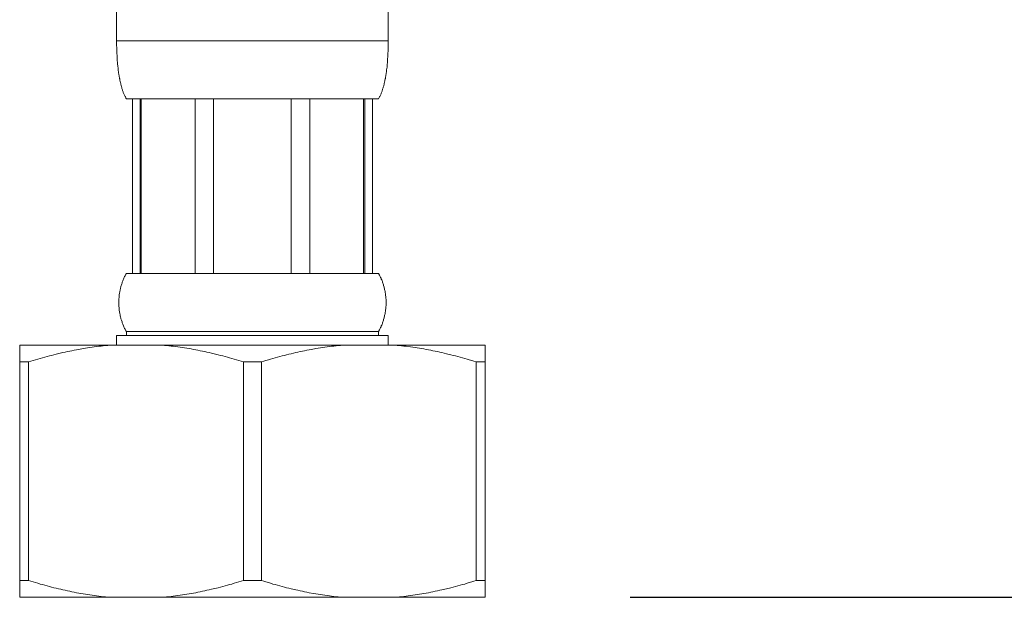
# Model space of a CAD drawing. Units: inches. Extents: x -446 to 184, y 208 to 1099.
# Drawn here: x -94 to -43, y 518 to 547 of the extents above; entities that cross this region are included whole.
import ezdxf

# ---------------------------------------------------------------- set-up
doc = ezdxf.new("R2010")
doc.units = ezdxf.units.IN
doc.header["$MEASUREMENT"] = 0
doc.layers.add('寸法', color=3, linetype='Continuous', lineweight=20)
doc.layers.add('細線', color=7, linetype='Continuous', lineweight=9)
doc.styles.add('japanese', font='romans.shx', dxfattribs={"bigfont": 'bigfont.shx'})
doc.dimstyles.new('KIHON', dxfattribs={"dimscale": 10, "dimtxt": 2.5, "dimasz": 2.5, "dimexe": 0, "dimexo": 2, "dimgap": 1, "dimtad": 1, "dimdec": 0, "dimdsep": 46, "dimtxsty": 'japanese', "dimblk": 'OPEN30', "dimcen": 2.5, "dimadec": 0, "dimazin": 0, "dimtfac": 1, "dimtdec": 0, "dimtmove": 0, "dimatfit": 0, "dimfxl": 1, "dimarcsym": 0})

# ---------------------------------------------------------------- blocks, each defined once
blk = doc.blocks.new('_Open30')
at = {"color": 0, "linetype": 'ByBlock', "lineweight": -2}
for p, q in [((-1, 0.2679), (0, 0)), ((0, 0), (-1, -0.2679)), ((0, 0), (-1, 0))]:
    blk.add_line(p, q, dxfattribs=at)
blk = doc.blocks.new('*D40')
at = {"layer": 'Defpoints', "color": 0, "transparency": 16777216}
for p in [(5.633, 710.289), (62.522, 710.289), (-70.202, 517.654)]:
    blk.add_point(p, dxfattribs=at)
at = {"layer": '寸法', "color": 0, "lineweight": -2, "transparency": 16777216}
for p, q in [((13.133, 710.289), (62.522, 710.289)), ((62.522, 525.154), (62.522, 702.789)), ((-62.702, 517.654), (62.522, 517.654))]:
    blk.add_line(p, q, dxfattribs=at)
at = {"layer": '寸法', "color": 0, "lineweight": -2, "transparency": 16777216, "xscale": 7.5, "yscale": 7.5, "zscale": 7.5}
for p, rotation in [((62.522, 710.289), 90), ((62.522, 517.654), 270)]:
    blk.add_blockref('_Open30', p, dxfattribs=dict(at, rotation=rotation))
at = {"layer": '寸法', "color": 0, "lineweight": 5, "transparency": 16777216, "insert": (57.772, 613.971), "char_height": 7.5, "attachment_point": 5, "rotation": 90, "style": 'japanese'}
blk.add_mtext('481', dxfattribs=at)

msp = doc.modelspace()

# ---------------------------------------------------------------- linework, layer by layer
at = {"layer": '細線'}
for p, q in [((-89.234, 546.184), (-89.234, 549.414)), ((-75.209, 546.332), (-75.209, 548.211)), ((-89.234, 546.409), (-75.209, 546.409)), ((-75.211, 546.22), (-75.209, 546.332)), ((-75.211, 545.996), (-75.211, 546.22)), ((-89.231, 546.035), (-89.234, 546.184)), ((-89.221, 545.738), (-89.231, 546.035)), ((-89.216, 545.666), (-89.221, 545.738)), ((-75.224, 545.699), (-75.219, 545.779)), ((-75.219, 545.779), (-75.216, 545.85)), ((-75.216, 545.85), (-75.214, 545.925)), ((-75.214, 545.925), (-75.211, 545.996)), ((-89.211, 545.589), (-89.216, 545.666)), ((-89.208, 545.515), (-89.211, 545.589)), ((-89.203, 545.443), (-89.208, 545.515)), ((-89.2, 545.371), (-89.203, 545.443)), ((-89.193, 545.297), (-89.2, 545.371)), ((-89.188, 545.225), (-89.193, 545.297)), ((-89.175, 545.079), (-89.188, 545.225)), ((-75.257, 545.189), (-75.25, 545.258)), ((-75.25, 545.258), (-75.247, 545.333)), ((-75.247, 545.333), (-75.239, 545.409)), ((-75.239, 545.409), (-75.237, 545.481)), ((-75.237, 545.481), (-75.229, 545.553)), ((-75.229, 545.627), (-75.224, 545.699)), ((-75.229, 545.553), (-75.229, 545.627)), ((-89.164, 545.004), (-89.175, 545.079)), ((-89.159, 544.969), (-89.164, 545.004)), ((-89.154, 544.897), (-89.159, 544.969)), ((-89.149, 544.858), (-89.154, 544.897)), ((-89.141, 544.822), (-89.149, 544.858)), ((-89.134, 544.751), (-89.141, 544.822)), ((-89.123, 544.679), (-89.134, 544.751)), ((-75.319, 544.679), (-75.309, 544.751)), ((-75.309, 544.751), (-75.301, 544.789)), ((-75.301, 544.789), (-75.298, 544.822)), ((-75.298, 544.822), (-75.291, 544.858)), ((-75.291, 544.858), (-75.288, 544.897)), ((-75.288, 544.897), (-75.283, 544.969)), ((-75.283, 544.969), (-75.27, 545.04)), ((-75.27, 545.04), (-75.265, 545.115)), ((-75.265, 545.115), (-75.257, 545.189)), ((-89.118, 544.645), (-89.123, 544.679)), ((-89.111, 544.607), (-89.118, 544.645)), ((-89.105, 544.571), (-89.111, 544.607)), ((-89.1, 544.538), (-89.105, 544.571)), ((-89.095, 544.499), (-89.1, 544.538)), ((-89.088, 544.463), (-89.095, 544.499)), ((-89.077, 544.433), (-89.088, 544.463)), ((-89.075, 544.394), (-89.077, 544.433)), ((-89.067, 544.356), (-89.075, 544.394)), ((-89.057, 544.325), (-89.067, 544.356)), ((-89.052, 544.289), (-89.057, 544.325)), ((-89.044, 544.251), (-89.052, 544.289)), ((-89.023, 544.184), (-89.044, 544.251)), ((-89.016, 544.146), (-89.023, 544.184)), ((-75.424, 544.146), (-75.416, 544.184)), ((-75.416, 544.184), (-75.409, 544.217)), ((-75.409, 544.217), (-75.396, 544.251)), ((-75.396, 544.251), (-75.393, 544.289)), ((-75.393, 544.289), (-75.383, 544.325)), ((-75.383, 544.325), (-75.375, 544.356)), ((-75.375, 544.356), (-75.362, 544.433)), ((-75.362, 544.433), (-75.355, 544.463)), ((-75.355, 544.463), (-75.35, 544.499)), ((-75.35, 544.499), (-75.342, 544.538)), ((-75.342, 544.538), (-75.337, 544.571)), ((-75.337, 544.571), (-75.332, 544.607)), ((-75.332, 544.607), (-75.324, 544.645)), ((-75.324, 544.645), (-75.319, 544.679)), ((-89.008, 544.115), (-89.016, 544.146)), ((-88.998, 544.079), (-89.008, 544.115)), ((-88.99, 544.043), (-88.998, 544.079)), ((-88.97, 543.974), (-88.99, 544.043)), ((-88.959, 543.935), (-88.97, 543.974)), ((-88.949, 543.905), (-88.959, 543.935)), ((-88.936, 543.871), (-88.949, 543.905)), ((-88.926, 543.835), (-88.936, 543.871)), ((-88.913, 543.802), (-88.926, 543.835)), ((-88.903, 543.766), (-88.913, 543.802)), ((-88.89, 543.73), (-88.903, 543.766)), ((-88.875, 543.7), (-88.89, 543.73)), ((-88.865, 543.666), (-88.875, 543.7)), ((-75.58, 543.666), (-75.565, 543.7)), ((-75.565, 543.7), (-75.552, 543.73)), ((-75.552, 543.73), (-75.542, 543.766)), ((-75.542, 543.766), (-75.526, 543.802)), ((-75.526, 543.802), (-75.516, 543.835)), ((-75.516, 543.835), (-75.503, 543.871)), ((-75.503, 543.871), (-75.496, 543.905)), ((-75.496, 543.905), (-75.473, 543.974)), ((-75.473, 543.974), (-75.462, 544.01)), ((-75.462, 544.01), (-75.452, 544.043)), ((-75.452, 544.043), (-75.442, 544.079)), ((-75.442, 544.079), (-75.434, 544.115)), ((-75.434, 544.115), (-75.424, 544.146)), ((-88.847, 543.633), (-88.865, 543.666)), ((-88.834, 543.597), (-88.847, 543.633)), ((-88.816, 543.566), (-88.834, 543.597)), ((-88.803, 543.533), (-88.816, 543.566)), ((-88.785, 543.5), (-88.803, 543.533)), ((-88.767, 543.469), (-88.785, 543.5)), ((-88.752, 543.433), (-88.767, 543.469)), ((-88.734, 543.402), (-88.752, 543.433)), ((-88.734, 543.402), (-75.708, 543.402)), ((-88.418, 543.402), (-88.418, 534.384)), ((-88.021, 543.402), (-88.021, 534.384)), ((-87.96, 543.402), (-87.96, 534.384)), ((-85.183, 543.402), (-85.183, 534.384)), ((-84.225, 543.402), (-84.225, 534.384)), ((-80.215, 543.402), (-80.215, 534.384)), ((-79.256, 543.402), (-79.256, 534.384)), ((-76.483, 534.384), (-76.483, 543.402)), ((-76.421, 543.402), (-76.421, 534.384)), ((-76.026, 543.402), (-76.026, 534.384)), ((-75.708, 543.402), (-75.688, 543.433)), ((-75.688, 543.433), (-75.67, 543.469)), ((-75.67, 543.469), (-75.657, 543.5)), ((-75.657, 543.5), (-75.639, 543.533)), ((-75.639, 543.533), (-75.626, 543.566)), ((-75.626, 543.566), (-75.606, 543.597)), ((-75.606, 543.597), (-75.593, 543.633)), ((-75.593, 543.633), (-75.58, 543.666)), ((-88.929, 533.966), (-88.913, 534.009)), ((-88.913, 534.009), (-88.895, 534.05)), ((-88.895, 534.05), (-88.877, 534.094)), ((-88.877, 534.094), (-88.862, 534.135)), ((-88.862, 534.135), (-88.841, 534.176)), ((-88.841, 534.176), (-88.824, 534.22)), ((-88.824, 534.22), (-88.8, 534.258)), ((-88.8, 534.258), (-88.78, 534.302)), ((-88.78, 534.302), (-88.759, 534.343)), ((-88.759, 534.343), (-88.734, 534.384)), ((-88.734, 534.384), (-75.708, 534.384)), ((-75.662, 534.302), (-75.708, 534.384)), ((-75.642, 534.258), (-75.662, 534.302)), ((-75.621, 534.22), (-75.642, 534.258)), ((-75.601, 534.176), (-75.621, 534.22)), ((-75.58, 534.135), (-75.601, 534.176)), ((-75.565, 534.094), (-75.58, 534.135)), ((-75.544, 534.05), (-75.565, 534.094)), ((-75.526, 534.009), (-75.544, 534.05)), ((-75.511, 533.966), (-75.526, 534.009)), ((-89.07, 533.466), (-89.059, 533.509)), ((-89.059, 533.509), (-89.052, 533.55)), ((-89.052, 533.55), (-89.044, 533.594)), ((-89.044, 533.594), (-89.034, 533.633)), ((-89.034, 533.633), (-89.021, 533.676)), ((-89.021, 533.676), (-89.011, 533.717)), ((-89.011, 533.717), (-88.998, 533.758)), ((-88.998, 533.758), (-88.988, 533.802)), ((-88.988, 533.802), (-88.972, 533.843)), ((-88.972, 533.843), (-88.957, 533.886)), ((-88.957, 533.886), (-88.944, 533.927)), ((-88.944, 533.927), (-88.929, 533.966)), ((-75.498, 533.927), (-75.511, 533.966)), ((-75.48, 533.886), (-75.498, 533.927)), ((-75.47, 533.843), (-75.48, 533.886)), ((-75.455, 533.802), (-75.47, 533.843)), ((-75.444, 533.758), (-75.455, 533.802)), ((-75.419, 533.676), (-75.444, 533.758)), ((-75.411, 533.633), (-75.419, 533.676)), ((-75.398, 533.594), (-75.411, 533.633)), ((-75.391, 533.55), (-75.398, 533.594)), ((-75.383, 533.509), (-75.391, 533.55)), ((-75.373, 533.466), (-75.383, 533.509)), ((-89.121, 533.01), (-89.118, 533.048)), ((-89.121, 532.963), (-89.121, 533.01)), ((-89.118, 533.092), (-89.113, 533.133)), ((-89.118, 533.048), (-89.118, 533.092)), ((-89.113, 533.133), (-89.111, 533.176)), ((-89.111, 533.176), (-89.1, 533.258)), ((-89.1, 533.258), (-89.098, 533.299)), ((-89.098, 533.299), (-89.09, 533.34)), ((-89.09, 533.34), (-89.082, 533.384)), ((-89.082, 533.384), (-89.075, 533.425)), ((-89.075, 533.425), (-89.07, 533.466)), ((-75.357, 533.384), (-75.373, 533.466)), ((-75.355, 533.34), (-75.357, 533.384)), ((-75.347, 533.299), (-75.355, 533.34)), ((-75.342, 533.258), (-75.347, 533.299)), ((-75.334, 533.176), (-75.342, 533.258)), ((-75.329, 533.133), (-75.334, 533.176)), ((-75.326, 533.092), (-75.329, 533.133)), ((-75.321, 533.048), (-75.326, 533.092)), ((-75.319, 533.01), (-75.321, 533.048)), ((-75.319, 532.756), (-75.319, 533.01)), ((-89.123, 532.925), (-89.121, 532.963)), ((-89.123, 532.838), (-89.123, 532.925)), ((-89.121, 532.799), (-89.123, 532.838)), ((-89.121, 532.756), (-89.121, 532.799)), ((-89.118, 532.717), (-89.121, 532.756)), ((-89.118, 532.676), (-89.118, 532.717)), ((-89.113, 532.63), (-89.118, 532.676)), ((-89.111, 532.592), (-89.113, 532.63)), ((-89.105, 532.548), (-89.111, 532.592)), ((-89.1, 532.507), (-89.105, 532.548)), ((-89.098, 532.464), (-89.1, 532.507)), ((-75.355, 532.423), (-75.342, 532.507)), ((-75.342, 532.507), (-75.337, 532.548)), ((-75.337, 532.548), (-75.334, 532.592)), ((-75.334, 532.592), (-75.329, 532.63)), ((-75.329, 532.63), (-75.326, 532.676)), ((-75.326, 532.676), (-75.321, 532.717)), ((-75.321, 532.717), (-75.319, 532.756)), ((-89.09, 532.423), (-89.098, 532.464)), ((-89.082, 532.384), (-89.09, 532.423)), ((-89.075, 532.341), (-89.082, 532.384)), ((-89.07, 532.299), (-89.075, 532.341)), ((-89.059, 532.256), (-89.07, 532.299)), ((-89.052, 532.215), (-89.059, 532.256)), ((-89.034, 532.13), (-89.052, 532.215)), ((-89.021, 532.089), (-89.034, 532.13)), ((-89.011, 532.048), (-89.021, 532.089)), ((-88.998, 532.007), (-89.011, 532.048)), ((-88.988, 531.964), (-88.998, 532.007)), ((-75.455, 531.964), (-75.444, 532.007)), ((-75.444, 532.007), (-75.419, 532.089)), ((-75.419, 532.089), (-75.411, 532.13)), ((-75.411, 532.13), (-75.398, 532.174)), ((-75.398, 532.174), (-75.391, 532.215)), ((-75.391, 532.215), (-75.383, 532.256)), ((-75.383, 532.256), (-75.373, 532.299)), ((-75.373, 532.299), (-75.365, 532.341)), ((-75.365, 532.341), (-75.357, 532.384)), ((-75.357, 532.384), (-75.355, 532.423)), ((-88.957, 531.882), (-88.988, 531.964)), ((-88.944, 531.838), (-88.957, 531.882)), ((-88.913, 531.756), (-88.944, 531.838)), ((-88.877, 531.674), (-88.913, 531.756)), ((-88.862, 531.63), (-88.877, 531.674)), ((-88.841, 531.589), (-88.862, 531.63)), ((-88.824, 531.546), (-88.841, 531.589)), ((-88.8, 531.505), (-88.824, 531.546)), ((-88.759, 531.423), (-88.8, 531.505)), ((-75.662, 531.464), (-75.621, 531.546)), ((-75.621, 531.546), (-75.601, 531.589)), ((-75.601, 531.589), (-75.58, 531.63)), ((-75.58, 531.63), (-75.565, 531.674)), ((-75.565, 531.674), (-75.544, 531.715)), ((-75.544, 531.715), (-75.526, 531.756)), ((-75.526, 531.756), (-75.511, 531.797)), ((-75.511, 531.797), (-75.498, 531.838)), ((-75.498, 531.838), (-75.48, 531.882)), ((-75.48, 531.882), (-75.47, 531.923)), ((-75.47, 531.923), (-75.455, 531.964)), ((-89.234, 531.177), (-75.209, 531.177)), ((-89.234, 531.177), (-89.234, 530.677)), ((-88.734, 531.382), (-88.759, 531.423)), ((-88.734, 531.382), (-75.708, 531.382)), ((-88.734, 531.382), (-88.734, 531.177)), ((-75.708, 531.382), (-75.662, 531.464)), ((-75.708, 531.382), (-75.708, 531.177)), ((-75.209, 531.177), (-75.209, 530.677)), ((-94.243, 530.677), (-70.202, 530.677)), ((-94.243, 517.654), (-94.243, 530.677)), ((-91.195, 530.461), (-91.313, 530.438)), ((-90.964, 530.502), (-91.195, 530.461)), ((-90.851, 530.518), (-90.964, 530.502)), ((-90.733, 530.538), (-90.851, 530.518)), ((-90.618, 530.556), (-90.733, 530.538)), ((-90.5, 530.572), (-90.618, 530.556)), ((-90.39, 530.59), (-90.5, 530.572)), ((-90.272, 530.605), (-90.39, 530.59)), ((-90.157, 530.62), (-90.272, 530.605)), ((-90.041, 530.631), (-90.157, 530.62)), ((-89.926, 530.649), (-90.041, 530.631)), ((-89.81, 530.656), (-89.926, 530.649)), ((-89.693, 530.669), (-89.81, 530.656)), ((-89.577, 530.677), (-89.693, 530.669)), ((-86.77, 530.669), (-86.885, 530.677)), ((-86.655, 530.656), (-86.77, 530.669)), ((-86.539, 530.649), (-86.655, 530.656)), ((-86.421, 530.631), (-86.539, 530.649)), ((-86.309, 530.62), (-86.421, 530.631)), ((-86.191, 530.605), (-86.309, 530.62)), ((-86.075, 530.59), (-86.191, 530.605)), ((-85.96, 530.572), (-86.075, 530.59)), ((-85.845, 530.556), (-85.96, 530.572)), ((-85.729, 530.538), (-85.845, 530.556)), ((-85.614, 530.518), (-85.729, 530.538)), ((-85.496, 530.502), (-85.614, 530.518)), ((-85.383, 530.482), (-85.496, 530.502)), ((-85.265, 530.461), (-85.383, 530.482)), ((-85.153, 530.438), (-85.265, 530.461)), ((-79.174, 530.461), (-79.29, 530.438)), ((-78.944, 530.502), (-79.174, 530.461)), ((-78.828, 530.518), (-78.944, 530.502)), ((-78.71, 530.538), (-78.828, 530.518)), ((-78.598, 530.556), (-78.71, 530.538)), ((-78.482, 530.572), (-78.598, 530.556)), ((-78.367, 530.59), (-78.482, 530.572)), ((-78.249, 530.605), (-78.367, 530.59)), ((-78.134, 530.62), (-78.249, 530.605)), ((-78.018, 530.631), (-78.134, 530.62)), ((-77.903, 530.649), (-78.018, 530.631)), ((-77.787, 530.656), (-77.903, 530.649)), ((-77.675, 530.669), (-77.787, 530.656)), ((-77.554, 530.677), (-77.675, 530.669)), ((-74.747, 530.669), (-74.862, 530.677)), ((-74.632, 530.656), (-74.747, 530.669)), ((-74.516, 530.649), (-74.632, 530.656)), ((-74.398, 530.631), (-74.516, 530.649)), ((-74.286, 530.62), (-74.398, 530.631)), ((-74.055, 530.59), (-74.286, 530.62)), ((-73.94, 530.572), (-74.055, 530.59)), ((-73.824, 530.556), (-73.94, 530.572)), ((-73.709, 530.538), (-73.824, 530.556)), ((-73.594, 530.518), (-73.709, 530.538)), ((-73.476, 530.502), (-73.594, 530.518)), ((-73.363, 530.482), (-73.476, 530.502)), ((-73.242, 530.461), (-73.363, 530.482)), ((-73.13, 530.438), (-73.242, 530.461)), ((-70.202, 517.654), (-70.202, 530.677)), ((-93.305, 529.959), (-93.423, 529.921)), ((-93.182, 529.992), (-93.305, 529.959)), ((-93.064, 530.023), (-93.182, 529.992)), ((-92.946, 530.059), (-93.064, 530.023)), ((-92.828, 530.09), (-92.946, 530.059)), ((-92.71, 530.123), (-92.828, 530.09)), ((-92.594, 530.149), (-92.71, 530.123)), ((-92.474, 530.182), (-92.594, 530.149)), ((-92.361, 530.21), (-92.474, 530.182)), ((-92.007, 530.295), (-92.361, 530.21)), ((-91.89, 530.32), (-92.007, 530.295)), ((-91.777, 530.346), (-91.89, 530.32)), ((-91.659, 530.369), (-91.777, 530.346)), ((-91.543, 530.392), (-91.659, 530.369)), ((-91.426, 530.418), (-91.543, 530.392)), ((-91.313, 530.438), (-91.426, 530.418)), ((-85.035, 530.418), (-85.153, 530.438)), ((-84.919, 530.392), (-85.035, 530.418)), ((-84.804, 530.369), (-84.919, 530.392)), ((-84.686, 530.346), (-84.804, 530.369)), ((-84.573, 530.32), (-84.686, 530.346)), ((-84.455, 530.295), (-84.573, 530.32)), ((-84.34, 530.267), (-84.455, 530.295)), ((-83.986, 530.182), (-84.34, 530.267)), ((-83.871, 530.149), (-83.986, 530.182)), ((-83.755, 530.123), (-83.871, 530.149)), ((-83.635, 530.09), (-83.755, 530.123)), ((-83.517, 530.059), (-83.635, 530.09)), ((-83.399, 530.023), (-83.517, 530.059)), ((-83.281, 529.992), (-83.399, 530.023)), ((-83.161, 529.959), (-83.281, 529.992)), ((-83.043, 529.921), (-83.161, 529.959)), ((-81.282, 529.959), (-81.399, 529.921)), ((-81.161, 529.992), (-81.282, 529.959)), ((-81.043, 530.023), (-81.161, 529.992)), ((-80.923, 530.059), (-81.043, 530.023)), ((-80.807, 530.09), (-80.923, 530.059)), ((-80.687, 530.123), (-80.807, 530.09)), ((-80.571, 530.149), (-80.687, 530.123)), ((-80.454, 530.182), (-80.571, 530.149)), ((-80.338, 530.21), (-80.454, 530.182)), ((-80.218, 530.238), (-80.338, 530.21)), ((-79.987, 530.295), (-80.218, 530.238)), ((-79.869, 530.32), (-79.987, 530.295)), ((-79.754, 530.346), (-79.869, 530.32)), ((-79.638, 530.369), (-79.754, 530.346)), ((-79.526, 530.392), (-79.638, 530.369)), ((-79.408, 530.418), (-79.526, 530.392)), ((-79.29, 530.438), (-79.408, 530.418)), ((-73.014, 530.418), (-73.13, 530.438)), ((-72.899, 530.392), (-73.014, 530.418)), ((-72.783, 530.369), (-72.899, 530.392)), ((-72.666, 530.346), (-72.783, 530.369)), ((-72.55, 530.32), (-72.666, 530.346)), ((-72.432, 530.295), (-72.55, 530.32)), ((-72.202, 530.238), (-72.432, 530.295)), ((-71.966, 530.182), (-72.202, 530.238)), ((-71.85, 530.149), (-71.966, 530.182)), ((-71.73, 530.123), (-71.85, 530.149)), ((-71.612, 530.09), (-71.73, 530.123)), ((-71.497, 530.059), (-71.612, 530.09)), ((-71.376, 530.023), (-71.497, 530.059)), ((-71.258, 529.992), (-71.376, 530.023)), ((-71.138, 529.959), (-71.258, 529.992)), ((-71.02, 529.921), (-71.138, 529.959)), ((-94.243, 529.81), (-93.787, 529.81)), ((-93.54, 529.887), (-93.787, 529.81)), ((-93.787, 529.81), (-93.787, 518.52)), ((-93.423, 529.921), (-93.54, 529.887)), ((-82.92, 529.887), (-83.043, 529.921)), ((-82.799, 529.849), (-82.92, 529.887)), ((-82.681, 529.81), (-82.799, 529.849)), ((-82.681, 529.81), (-82.681, 518.52)), ((-82.681, 529.81), (-81.761, 529.81)), ((-81.64, 529.849), (-81.761, 529.81)), ((-81.761, 529.81), (-81.761, 518.52)), ((-81.523, 529.887), (-81.64, 529.849)), ((-81.399, 529.921), (-81.523, 529.887)), ((-70.897, 529.887), (-71.02, 529.921)), ((-70.779, 529.849), (-70.897, 529.887)), ((-70.658, 529.81), (-70.779, 529.849)), ((-70.658, 529.81), (-70.658, 518.52)), ((-70.658, 529.81), (-70.202, 529.81)), ((-94.243, 518.52), (-93.787, 518.52)), ((-93.663, 518.482), (-93.787, 518.52)), ((-93.54, 518.449), (-93.663, 518.482)), ((-93.305, 518.377), (-93.54, 518.449)), ((-93.182, 518.341), (-93.305, 518.377)), ((-93.064, 518.31), (-93.182, 518.341)), ((-92.946, 518.274), (-93.064, 518.31)), ((-92.828, 518.244), (-92.946, 518.274)), ((-92.71, 518.21), (-92.828, 518.244)), ((-83.635, 518.244), (-83.755, 518.21)), ((-83.517, 518.274), (-83.635, 518.244)), ((-83.399, 518.31), (-83.517, 518.274)), ((-83.281, 518.341), (-83.399, 518.31)), ((-83.161, 518.377), (-83.281, 518.341)), ((-83.043, 518.413), (-83.161, 518.377)), ((-82.92, 518.449), (-83.043, 518.413)), ((-82.799, 518.482), (-82.92, 518.449)), ((-82.681, 518.52), (-82.799, 518.482)), ((-82.681, 518.52), (-81.761, 518.52)), ((-81.64, 518.482), (-81.761, 518.52)), ((-81.523, 518.449), (-81.64, 518.482)), ((-81.399, 518.413), (-81.523, 518.449)), ((-81.282, 518.377), (-81.399, 518.413)), ((-81.161, 518.341), (-81.282, 518.377)), ((-81.043, 518.31), (-81.161, 518.341)), ((-80.923, 518.274), (-81.043, 518.31)), ((-80.807, 518.244), (-80.923, 518.274)), ((-80.687, 518.21), (-80.807, 518.244)), ((-71.612, 518.244), (-71.73, 518.21)), ((-71.497, 518.274), (-71.612, 518.244)), ((-71.376, 518.31), (-71.497, 518.274)), ((-71.258, 518.341), (-71.376, 518.31)), ((-71.138, 518.377), (-71.258, 518.341)), ((-71.02, 518.413), (-71.138, 518.377)), ((-70.897, 518.449), (-71.02, 518.413)), ((-70.779, 518.482), (-70.897, 518.449)), ((-70.658, 518.52), (-70.779, 518.482)), ((-70.658, 518.52), (-70.202, 518.52)), ((-92.594, 518.182), (-92.71, 518.21)), ((-92.474, 518.151), (-92.594, 518.182)), ((-92.361, 518.123), (-92.474, 518.151)), ((-92.241, 518.095), (-92.361, 518.123)), ((-92.125, 518.067), (-92.241, 518.095)), ((-92.007, 518.039), (-92.125, 518.067)), ((-91.89, 518.015), (-92.007, 518.039)), ((-91.777, 517.987), (-91.89, 518.015)), ((-91.659, 517.964), (-91.777, 517.987)), ((-91.543, 517.941), (-91.659, 517.964)), ((-91.426, 517.915), (-91.543, 517.941)), ((-91.313, 517.892), (-91.426, 517.915)), ((-91.195, 517.872), (-91.313, 517.892)), ((-91.079, 517.851), (-91.195, 517.872)), ((-90.964, 517.833), (-91.079, 517.851)), ((-90.851, 517.813), (-90.964, 517.833)), ((-90.733, 517.795), (-90.851, 517.813)), ((-90.618, 517.777), (-90.733, 517.795)), ((-90.5, 517.759), (-90.618, 517.777)), ((-90.39, 517.744), (-90.5, 517.759)), ((-90.272, 517.731), (-90.39, 517.744)), ((-86.075, 517.744), (-86.191, 517.731)), ((-85.96, 517.759), (-86.075, 517.744)), ((-85.614, 517.813), (-85.96, 517.759)), ((-85.496, 517.833), (-85.614, 517.813)), ((-85.383, 517.851), (-85.496, 517.833)), ((-85.265, 517.872), (-85.383, 517.851)), ((-85.153, 517.892), (-85.265, 517.872)), ((-85.035, 517.915), (-85.153, 517.892)), ((-84.919, 517.941), (-85.035, 517.915)), ((-84.804, 517.964), (-84.919, 517.941)), ((-84.686, 517.987), (-84.804, 517.964)), ((-84.573, 518.015), (-84.686, 517.987)), ((-84.455, 518.039), (-84.573, 518.015)), ((-84.34, 518.067), (-84.455, 518.039)), ((-83.986, 518.151), (-84.34, 518.067)), ((-83.871, 518.182), (-83.986, 518.151)), ((-83.755, 518.21), (-83.871, 518.182)), ((-80.571, 518.182), (-80.687, 518.21)), ((-80.454, 518.151), (-80.571, 518.182)), ((-80.338, 518.123), (-80.454, 518.151)), ((-80.218, 518.095), (-80.338, 518.123)), ((-79.987, 518.039), (-80.218, 518.095)), ((-79.869, 518.015), (-79.987, 518.039)), ((-79.754, 517.987), (-79.869, 518.015)), ((-79.638, 517.964), (-79.754, 517.987)), ((-79.526, 517.941), (-79.638, 517.964)), ((-79.408, 517.915), (-79.526, 517.941)), ((-79.29, 517.892), (-79.408, 517.915)), ((-79.059, 517.851), (-79.29, 517.892)), ((-78.944, 517.833), (-79.059, 517.851)), ((-78.828, 517.813), (-78.944, 517.833)), ((-78.71, 517.795), (-78.828, 517.813)), ((-78.598, 517.777), (-78.71, 517.795)), ((-78.482, 517.759), (-78.598, 517.777)), ((-78.367, 517.744), (-78.482, 517.759)), ((-78.249, 517.731), (-78.367, 517.744)), ((-74.055, 517.744), (-74.17, 517.731)), ((-73.94, 517.759), (-74.055, 517.744)), ((-73.594, 517.813), (-73.94, 517.759)), ((-73.476, 517.833), (-73.594, 517.813)), ((-73.363, 517.851), (-73.476, 517.833)), ((-73.242, 517.872), (-73.363, 517.851)), ((-73.13, 517.892), (-73.242, 517.872)), ((-73.014, 517.915), (-73.13, 517.892)), ((-72.899, 517.941), (-73.014, 517.915)), ((-72.783, 517.964), (-72.899, 517.941)), ((-72.666, 517.987), (-72.783, 517.964)), ((-72.55, 518.015), (-72.666, 517.987)), ((-72.432, 518.039), (-72.55, 518.015)), ((-72.202, 518.095), (-72.432, 518.039)), ((-71.966, 518.151), (-72.202, 518.095)), ((-71.85, 518.182), (-71.966, 518.151)), ((-71.73, 518.21), (-71.85, 518.182)), ((-94.243, 517.654), (-70.202, 517.654)), ((-90.157, 517.716), (-90.272, 517.731)), ((-90.041, 517.703), (-90.157, 517.716)), ((-89.926, 517.687), (-90.041, 517.703)), ((-89.81, 517.68), (-89.926, 517.687)), ((-89.693, 517.664), (-89.81, 517.68)), ((-89.577, 517.654), (-89.693, 517.664)), ((-86.77, 517.664), (-86.885, 517.654)), ((-86.655, 517.68), (-86.77, 517.664)), ((-86.539, 517.687), (-86.655, 517.68)), ((-86.421, 517.703), (-86.539, 517.687)), ((-86.309, 517.716), (-86.421, 517.703)), ((-86.191, 517.731), (-86.309, 517.716)), ((-78.134, 517.716), (-78.249, 517.731)), ((-78.018, 517.703), (-78.134, 517.716)), ((-77.903, 517.687), (-78.018, 517.703)), ((-77.787, 517.68), (-77.903, 517.687)), ((-77.675, 517.664), (-77.787, 517.68)), ((-77.554, 517.654), (-77.675, 517.664)), ((-74.747, 517.664), (-74.862, 517.654)), ((-74.632, 517.68), (-74.747, 517.664)), ((-74.516, 517.687), (-74.632, 517.68)), ((-74.398, 517.703), (-74.516, 517.687)), ((-74.286, 517.716), (-74.398, 517.703)), ((-74.17, 517.731), (-74.286, 517.716))]:
    msp.add_line(p, q, dxfattribs=at)

# ---------------------------------------------------------------- dimensions: what is measured, and where the dimension line sits
at = {"layer": '寸法', "lineweight": 5}
dim = msp.add_linear_dim(base=(62.522, 710.289), p1=(-70.202, 517.654), p2=(5.633, 710.289), angle=90, text='481', dimstyle='KIHON', override={"dimtxt": 0.75, "dimasz": 0.75, "dimexo": 0.75, "dimgap": 0.1}, dxfattribs=at)
dim.commit()
dim.dimension.update_dxf_attribs({"geometry": '*D40', "text_midpoint": (57.772, 613.971)})

doc.saveas('drawing.dxf')
